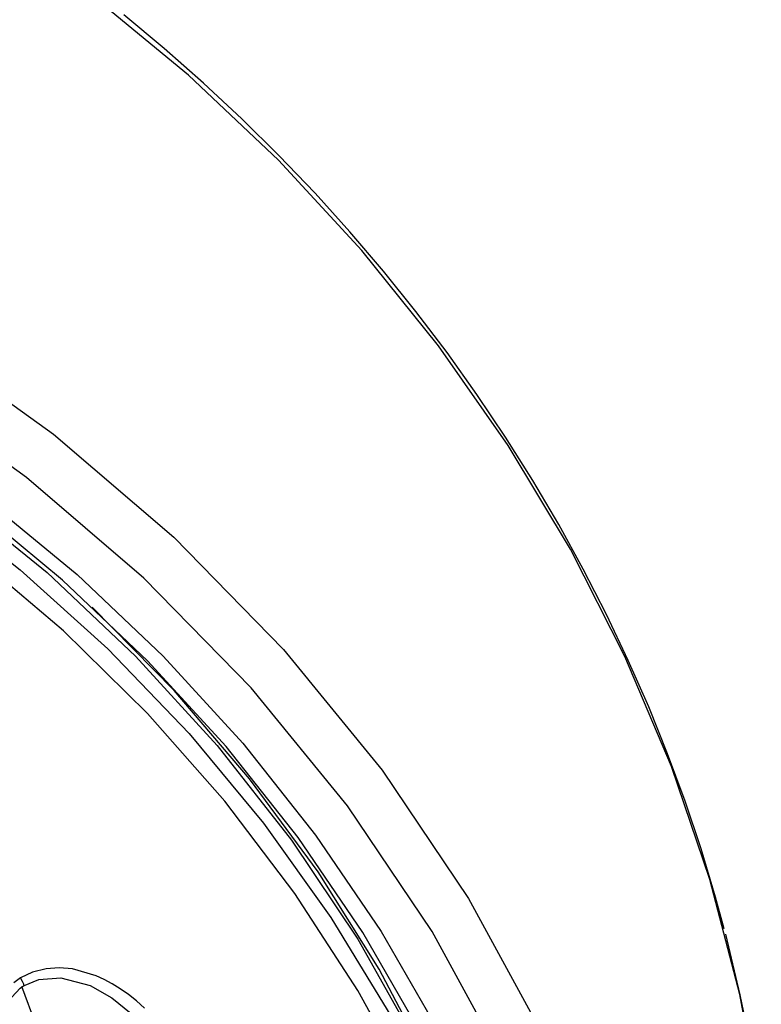
# Model space of a CAD drawing. Units: millimetres. Extents: x 7 to 203, y 5 to 291.
# Drawn here: x 167 to 176, y 217 to 228 of the extents above; entities that cross this region are included whole.
import ezdxf

# ---------------------------------------------------------------- set-up
doc = ezdxf.new("R2010")
doc.units = ezdxf.units.MM

msp = doc.modelspace()

# ---------------------------------------------------------------- linework, layer by layer
at = {"color": 7, "linetype": 'Continuous'}
for p, q in [((168.814, 227.743), (167.676, 228.683)), ((168.527, 228.06), (168.048, 228.459)), ((168.994, 227.648), (168.527, 228.06)), ((169.881, 226.735), (168.814, 227.743)), ((169.448, 227.225), (168.994, 227.648)), ((169.888, 226.79), (169.448, 227.225)), ((170.872, 225.664), (169.881, 226.735)), ((170.316, 226.344), (169.888, 226.79)), ((170.729, 225.887), (170.316, 226.344)), ((171.128, 225.42), (170.729, 225.887)), ((171.782, 224.536), (170.872, 225.664)), ((171.512, 224.942), (171.128, 225.42)), ((171.882, 224.455), (171.512, 224.942)), ((165.676, 224.59), (167.215, 223.489)), ((172.608, 223.354), (171.782, 224.536)), ((172.236, 223.959), (171.882, 224.455)), ((166.893, 222.974), (165.389, 224.051)), ((172.576, 223.453), (172.236, 223.959)), ((167.215, 223.489), (168.641, 222.268)), ((172.899, 222.939), (172.576, 223.453)), ((173.346, 222.125), (172.608, 223.354)), ((168.287, 221.781), (166.893, 222.974)), ((173.207, 222.417), (172.899, 222.939)), ((166.012, 222.764), (167.138, 221.846)), ((165.71, 222.748), (166.819, 221.88)), ((167.32, 221.758), (166.24, 222.649)), ((166.401, 222.724), (167.494, 221.822)), ((173.498, 221.887), (173.207, 222.417)), ((168.641, 222.268), (169.943, 220.936)), ((167.332, 221.154), (166.262, 222.064)), ((173.992, 220.853), (173.346, 222.125)), ((166.819, 221.88), (167.858, 220.942)), ((167.138, 221.846), (168.188, 220.854)), ((173.773, 221.349), (173.498, 221.887)), ((168.328, 220.801), (167.32, 221.758)), ((167.494, 221.822), (168.514, 220.854)), ((169.56, 220.478), (168.287, 221.781)), ((168.646, 220.449), (167.673, 221.438)), ((174.031, 220.805), (173.773, 221.349)), ((168.328, 220.176), (167.332, 221.154)), ((167.858, 220.942), (168.822, 219.939)), ((169.943, 220.936), (171.111, 219.504)), ((168.188, 220.854), (169.156, 219.795)), ((169.261, 219.782), (168.328, 220.801)), ((168.514, 220.854), (169.458, 219.822)), ((174.543, 219.545), (173.992, 220.853)), ((174.273, 220.255), (174.031, 220.805)), ((169.54, 219.4), (168.646, 220.449)), ((170.702, 219.079), (169.56, 220.478)), ((174.497, 219.698), (174.273, 220.255)), ((169.245, 219.136), (168.328, 220.176)), ((168.822, 219.939), (169.706, 218.876)), ((169.156, 219.795), (170.036, 218.675)), ((170.114, 218.705), (169.261, 219.782)), ((169.458, 219.822), (170.321, 218.732)), ((174.704, 219.136), (174.497, 219.698)), ((171.111, 219.504), (172.136, 217.983)), ((174.998, 218.205), (174.543, 219.545)), ((170.351, 218.296), (169.54, 219.4)), ((170.078, 218.039), (169.245, 219.136)), ((171.704, 217.592), (170.702, 219.079)), ((174.894, 218.569), (174.704, 219.136)), ((169.706, 218.876), (170.505, 217.758)), ((170.882, 217.577), (170.114, 218.705)), ((170.321, 218.732), (171.099, 217.591)), ((170.036, 218.675), (170.824, 217.498)), ((175.067, 217.997), (174.894, 218.569)), ((171.075, 217.143), (170.351, 218.296)), ((175.354, 216.842), (174.998, 218.205)), ((170.824, 216.891), (170.078, 218.039)), ((172.136, 217.983), (173.009, 216.386)), ((175.17, 217.622), (175.067, 217.997)), ((170.505, 217.758), (171.215, 216.592)), ((171.562, 216.402), (170.882, 217.577)), ((171.099, 217.591), (171.787, 216.402)), ((172.558, 216.03), (171.704, 217.592)), ((175.359, 216.84), (175.187, 217.558)), ((170.824, 217.498), (171.516, 216.272)), ((167.28, 217.159), (167.126, 217.149)), ((167.441, 217.146), (167.28, 217.159)), ((166.966, 217.108), (166.824, 217.04)), ((167.126, 217.149), (166.966, 217.108)), ((167.721, 217.065), (167.441, 217.146)), ((167.815, 217.022), (167.721, 217.065)), ((171.707, 215.945), (171.075, 217.143)), ((166.824, 217.04), (166.745, 216.983)), ((166.819, 216.918), (166.835, 216.93)), ((166.845, 216.998), (166.824, 217.04)), ((166.835, 216.93), (166.858, 216.945)), ((167.01, 216.478), (166.839, 216.937)), ((166.86, 216.964), (166.845, 216.998)), ((166.858, 216.945), (167.041, 217.022)), ((166.858, 216.945), (166.864, 216.945)), ((166.864, 216.945), (166.86, 216.964)), ((167.041, 217.022), (167.299, 217.041)), ((167.299, 217.041), (167.648, 216.948)), ((167.648, 216.948), (167.904, 216.803)), ((167.91, 216.971), (167.815, 217.022)), ((168.006, 216.912), (167.91, 216.971)), ((166.669, 216.757), (166.819, 216.918)), ((168.103, 216.844), (168.006, 216.912)), ((168.199, 216.767), (168.103, 216.844)), ((171.479, 215.697), (170.824, 216.891)), ((175.609, 215.459), (175.354, 216.842)), ((175.449, 216.396), (175.359, 216.84)), ((167.904, 216.803), (168.133, 216.619)), ((168.294, 216.683), (168.199, 216.767))]:
    msp.add_line(p, q, dxfattribs=at)

doc.saveas('drawing.dxf')
